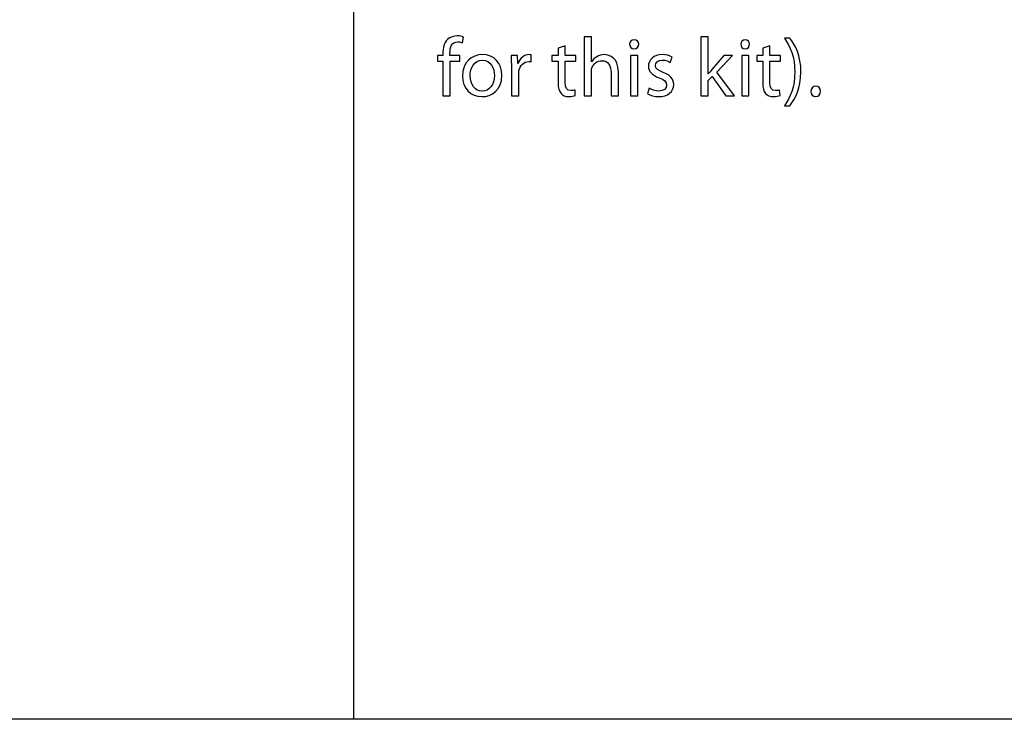
# Model space of a CAD drawing. Units: millimetres. Extents: x 10 to 1179, y 10 to 831.
# Drawn here: x 1071 to 1120, y 10 to 46 of the extents above; entities that cross this region are included whole.
import ezdxf

# ---------------------------------------------------------------- set-up
doc = ezdxf.new("R2010")
doc.units = ezdxf.units.MM
doc.layers.get('0').update_dxf_attribs({"linetype": 'CONTINUOUS'})

msp = doc.modelspace()

# ---------------------------------------------------------------- linework, layer by layer
at = {"color": 7}
for p, q in [((1087.45, 10.1768), (1087.45, 151.491)), ((1179.17, 10.1768), (1087.45, 10.1768))]:
    msp.add_line(p, q, dxfattribs=at)
at = {"color": 0}
for p, q in [((1087.45, 10.1768), (1087.45, 151.491)), ((1092.95, 44.4225), (1093, 44.7089)), ((1099.48, 44.7255), (1099.11, 44.7255)), ((1099.11, 44.7255), (1099.11, 41.7382)), ((1099.48, 43.4523), (1099.48, 44.7255)), ((1105.39, 44.7255), (1105.02, 44.7255)), ((1105.02, 44.7255), (1105.02, 41.7382)), ((1105.39, 42.8406), (1105.39, 44.7255)), ((1109.52, 44.6539), (1109.24, 44.6539)), ((1091.96, 43.8711), (1091.96, 43.772)), ((1092.32, 43.772), (1092.32, 43.8824)), ((1098.15, 44.2627), (1097.79, 44.147)), ((1097.79, 44.147), (1097.79, 43.772)), ((1098.15, 43.772), (1098.15, 44.2627)), ((1101.63, 44.1194), (1101.63, 44.1194)), ((1107.25, 44.1194), (1107.25, 44.1194)), ((1108.51, 44.2627), (1108.15, 44.147)), ((1108.15, 44.147), (1108.15, 43.772)), ((1108.51, 43.772), (1108.51, 44.2627)), ((1091.96, 43.772), (1091.68, 43.772)), ((1091.68, 43.772), (1091.68, 43.4908)), ((1091.68, 43.4908), (1091.96, 43.4908)), ((1091.96, 43.4908), (1091.96, 41.7382)), ((1092.81, 43.772), (1092.32, 43.772)), ((1092.33, 41.7382), (1092.33, 43.4908)), ((1092.33, 43.4908), (1092.81, 43.4908)), ((1092.81, 43.4908), (1092.81, 43.772)), ((1095.73, 43.772), (1095.41, 43.772)), ((1095.75, 43.3751), (1095.73, 43.772)), ((1095.77, 43.3751), (1095.75, 43.3751)), ((1096.43, 43.4633), (1096.43, 43.8108)), ((1097.79, 43.772), (1097.48, 43.772)), ((1097.48, 43.772), (1097.48, 43.4908)), ((1097.48, 43.4908), (1097.79, 43.4908)), ((1097.79, 43.4908), (1097.79, 42.3831)), ((1098.68, 43.772), (1098.15, 43.772)), ((1098.15, 42.3997), (1098.15, 43.4908)), ((1098.15, 43.4908), (1098.68, 43.4908)), ((1098.68, 43.4908), (1098.68, 43.772)), ((1099.48, 43.4523), (1099.48, 43.4523)), ((1101.83, 43.772), (1101.46, 43.772)), ((1101.46, 43.772), (1101.46, 41.7382)), ((1101.83, 41.7382), (1101.83, 43.772)), ((1103.47, 43.4301), (1103.56, 43.6947)), ((1106.17, 43.772), (1105.57, 43.0721)), ((1105.83, 42.9341), (1106.62, 43.772)), ((1106.62, 43.772), (1106.17, 43.772)), ((1107.44, 43.772), (1107.08, 43.772)), ((1107.08, 43.772), (1107.08, 41.7382)), ((1107.44, 41.7382), (1107.44, 43.772)), ((1108.15, 43.772), (1107.84, 43.772)), ((1107.84, 43.772), (1107.84, 43.4908)), ((1107.84, 43.4908), (1108.15, 43.4908)), ((1108.15, 43.4908), (1108.15, 42.3831)), ((1109.04, 43.772), (1108.51, 43.772)), ((1108.51, 42.3997), (1108.51, 43.4908)), ((1108.51, 43.4908), (1109.04, 43.4908)), ((1109.04, 43.4908), (1109.04, 43.772)), ((1095.43, 43.138), (1095.43, 41.7382)), ((1099.48, 41.7382), (1099.48, 42.9673)), ((1100.47, 42.9122), (1100.47, 41.7382)), ((1100.84, 41.7382), (1100.84, 42.9507)), ((1106.72, 41.7382), (1105.83, 42.9341)), ((1095.8, 41.7382), (1095.8, 42.8293)), ((1105.39, 42.8406), (1105.39, 42.8406)), ((1105.39, 42.5041), (1105.58, 42.7136)), ((1105.39, 41.7382), (1105.39, 42.5041)), ((1105.58, 42.7136), (1106.28, 41.7382)), ((1093.95, 41.9696), (1093.94, 41.9696)), ((1098.66, 41.7491), (1098.65, 42.0303)), ((1102.4, 42.1185), (1102.31, 41.8373)), ((1109.02, 41.7491), (1109, 42.0303)), ((1091.96, 41.7382), (1092.33, 41.7382)), ((1093.93, 41.6941), (1093.94, 41.6941)), ((1095.43, 41.7382), (1095.8, 41.7382)), ((1099.11, 41.7382), (1099.48, 41.7382)), ((1100.47, 41.7382), (1100.84, 41.7382)), ((1101.46, 41.7382), (1101.83, 41.7382)), ((1105.02, 41.7382), (1105.39, 41.7382)), ((1106.28, 41.7382), (1106.72, 41.7382)), ((1107.08, 41.7382), (1107.44, 41.7382)), ((1110.82, 41.6941), (1110.83, 41.6941)), ((1109.24, 41.2309), (1109.52, 41.2309)), ((1179.17, 10.1768), (10.1768, 10.1768)), ((1179.17, 10.1768), (1087.45, 10.1768))]:
    msp.add_line(p, q, dxfattribs=at)
for points in [[(1092.19, 44.5823), (1092.02, 44.4168), (1091.96, 44.1579), (1091.96, 43.8711)], [(1092.69, 44.7696), (1092.52, 44.7696), (1092.33, 44.7146), (1092.19, 44.5823)], [(1092.32, 43.8824), (1092.32, 44.1964), (1092.4, 44.4722), (1092.72, 44.4722)], [(1093, 44.7089), (1092.93, 44.7421), (1092.82, 44.7696), (1092.69, 44.7696)], [(1092.72, 44.4722), (1092.83, 44.4722), (1092.9, 44.45), (1092.95, 44.4225)], [(1101.64, 44.5766), (1101.5, 44.5766), (1101.41, 44.4775), (1101.41, 44.3452)], [(1101.41, 44.3452), (1101.41, 44.2239), (1101.5, 44.1194), (1101.63, 44.1194)], [(1101.63, 44.1194), (1101.78, 44.1194), (1101.87, 44.2239), (1101.87, 44.3452)], [(1101.87, 44.3452), (1101.87, 44.4775), (1101.78, 44.5766), (1101.64, 44.5766)], [(1107.26, 44.5766), (1107.12, 44.5766), (1107.03, 44.4775), (1107.03, 44.3452)], [(1107.03, 44.3452), (1107.03, 44.2239), (1107.12, 44.1194), (1107.25, 44.1194)], [(1107.25, 44.1194), (1107.39, 44.1194), (1107.48, 44.2239), (1107.48, 44.3452)], [(1107.48, 44.3452), (1107.48, 44.4775), (1107.39, 44.5766), (1107.26, 44.5766)], [(1109.24, 44.6539), (1109.54, 44.2352), (1109.77, 43.7003), (1109.77, 42.9451)], [(1110.08, 42.9451), (1110.08, 43.7667), (1109.79, 44.3121), (1109.52, 44.6539)], [(1093.96, 43.8217), (1093.41, 43.8217), (1092.95, 43.4192), (1092.95, 42.7411)], [(1093.34, 42.7524), (1093.34, 43.138), (1093.52, 43.5405), (1093.96, 43.5405)], [(1094.95, 42.7743), (1094.95, 43.3973), (1094.55, 43.8217), (1093.96, 43.8217)], [(1093.96, 43.5405), (1094.39, 43.5405), (1094.57, 43.1105), (1094.57, 42.7634)], [(1095.41, 43.772), (1095.42, 43.5846), (1095.43, 43.3807), (1095.43, 43.138)], [(1096.33, 43.8217), (1096.08, 43.8217), (1095.86, 43.6453), (1095.77, 43.3751)], [(1095.81, 43.0004), (1095.86, 43.2703), (1096.05, 43.4689), (1096.31, 43.4689)], [(1096.31, 43.4689), (1096.36, 43.4689), (1096.39, 43.4689), (1096.43, 43.4633)], [(1096.43, 43.8108), (1096.4, 43.8161), (1096.37, 43.8217), (1096.33, 43.8217)], [(1099.75, 43.7169), (1099.64, 43.6563), (1099.54, 43.5571), (1099.48, 43.4523)], [(1099.5, 43.1437), (1099.57, 43.3419), (1099.76, 43.513), (1100, 43.513)], [(1100.13, 43.8217), (1099.99, 43.8217), (1099.86, 43.7829), (1099.75, 43.7169)], [(1100, 43.513), (1100.35, 43.513), (1100.47, 43.2375), (1100.47, 42.9122)], [(1100.84, 42.9507), (1100.84, 43.6506), (1100.41, 43.8217), (1100.13, 43.8217)], [(1103.07, 43.8217), (1102.63, 43.8217), (1102.36, 43.5515), (1102.36, 43.2209)], [(1102.72, 43.2703), (1102.72, 43.4192), (1102.84, 43.5462), (1103.05, 43.5462)], [(1103.05, 43.5462), (1103.25, 43.5462), (1103.39, 43.4742), (1103.47, 43.4301)], [(1103.56, 43.6947), (1103.45, 43.7667), (1103.27, 43.8217), (1103.07, 43.8217)], [(1095.8, 42.8293), (1095.8, 42.8847), (1095.8, 42.9451), (1095.81, 43.0004)], [(1099.48, 42.9673), (1099.48, 43.0389), (1099.48, 43.0939), (1099.5, 43.1437)], [(1102.36, 43.2209), (1102.36, 42.9839), (1102.54, 42.7799), (1102.9, 42.6477)], [(1103.1, 42.9175), (1102.84, 43.0223), (1102.72, 43.0996), (1102.72, 43.2703)], [(1103.64, 42.3115), (1103.64, 42.6145), (1103.45, 42.7909), (1103.1, 42.9175)], [(1105.57, 43.0721), (1105.52, 43.0004), (1105.45, 42.9122), (1105.39, 42.8406)], [(1109.77, 42.9451), (1109.77, 42.1901), (1109.54, 41.6444), (1109.24, 41.2309)], [(1109.52, 41.2309), (1109.79, 41.5893), (1110.07, 42.1185), (1110.08, 42.9451)], [(1092.95, 42.7411), (1092.95, 42.0963), (1093.39, 41.6941), (1093.93, 41.6941)], [(1093.94, 41.9696), (1093.59, 41.9696), (1093.34, 42.3058), (1093.34, 42.7524)], [(1093.94, 41.6941), (1094.42, 41.6941), (1094.95, 42.019), (1094.95, 42.7743)], [(1094.57, 42.7634), (1094.57, 42.3002), (1094.3, 41.9696), (1093.95, 41.9696)], [(1097.79, 42.3831), (1097.79, 42.146), (1097.84, 41.964), (1097.94, 41.8539)], [(1098.43, 42.0028), (1098.23, 42.0028), (1098.15, 42.146), (1098.15, 42.3997)], [(1102.9, 42.6477), (1103.17, 42.5429), (1103.28, 42.4547), (1103.28, 42.2783)], [(1108.15, 42.3831), (1108.15, 42.146), (1108.19, 41.964), (1108.29, 41.8539)], [(1108.79, 42.0028), (1108.58, 42.0028), (1108.51, 42.146), (1108.51, 42.3997)], [(1097.94, 41.8539), (1098.02, 41.7544), (1098.16, 41.6941), (1098.33, 41.6941)], [(1098.65, 42.0303), (1098.59, 42.0137), (1098.53, 42.0028), (1098.43, 42.0028)], [(1102.89, 41.9749), (1102.7, 41.9749), (1102.51, 42.0469), (1102.4, 42.1185)], [(1102.88, 41.6941), (1103.35, 41.6941), (1103.64, 41.9474), (1103.64, 42.3115)], [(1103.28, 42.2783), (1103.28, 42.1019), (1103.15, 41.9749), (1102.89, 41.9749)], [(1108.29, 41.8539), (1108.38, 41.7544), (1108.52, 41.6941), (1108.69, 41.6941)], [(1109, 42.0303), (1108.95, 42.0137), (1108.89, 42.0028), (1108.79, 42.0028)], [(1110.83, 42.2233), (1110.68, 42.2233), (1110.58, 42.1072), (1110.58, 41.9587)], [(1110.58, 41.9587), (1110.58, 41.8042), (1110.68, 41.6941), (1110.82, 41.6941)], [(1111.07, 41.9587), (1111.07, 42.1128), (1110.97, 42.2233), (1110.83, 42.2233)], [(1110.83, 41.6941), (1110.97, 41.6941), (1111.07, 41.8042), (1111.07, 41.9587)], [(1098.33, 41.6941), (1098.48, 41.6941), (1098.59, 41.7216), (1098.66, 41.7491)], [(1102.31, 41.8373), (1102.45, 41.7544), (1102.66, 41.6941), (1102.88, 41.6941)], [(1108.69, 41.6941), (1108.83, 41.6941), (1108.95, 41.7216), (1109.02, 41.7491)]]:
    msp.add_open_spline(points, degree=3, dxfattribs=at)

doc.saveas('drawing.dxf')
